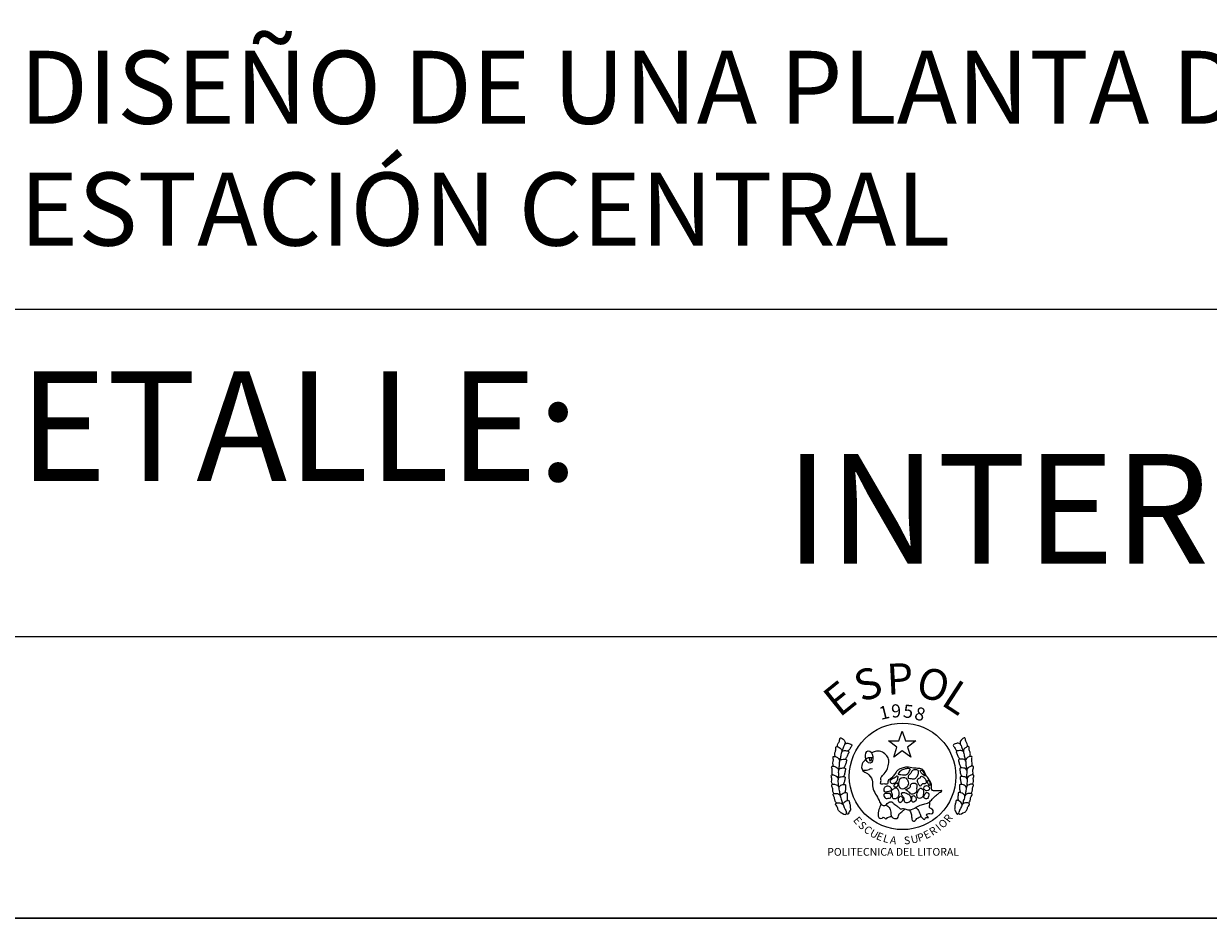
# Model space of a CAD drawing. Units: millimetres. Extents: x 73413 to 157413, y 32696 to 92096.
# Drawn here: x 85453 to 91944, y 38196 to 43095 of the extents above; entities that cross this region are included whole.
import ezdxf

# ---------------------------------------------------------------- set-up
doc = ezdxf.new("R2010")
doc.units = ezdxf.units.MM
doc.layers.get('0').update_dxf_attribs({"lineweight": 25})
doc.layers.add('Dimen', color=7, linetype='Continuous', lineweight=13)
doc.layers.add('Layer2', color=5, linetype='Continuous')
doc.styles.add('univ', font='TIMES.TTF')

msp = doc.modelspace()

# ---------------------------------------------------------------- linework, layer by layer
for p, q in [((78913.3, 41531), (113857.3, 41531)), ((78913.3, 39739.1), (113857.3, 39739.1))]:
    msp.add_line(p, q)
msp.add_lwpolyline([(151913.3, 86595.8), (151913.3, 38195.8), (78913.3, 38195.8), (78913.3, 86595.8)], close=True)
at = {"layer": 'Dimen'}
for p, q in [((90248.9, 39166.8), (90266.6, 39221.4)), ((90266.6, 39221.4), (90284.4, 39166.8)), ((90237.9, 39133.1), (90191.5, 39166.8)), ((90191.5, 39166.8), (90248.9, 39166.8)), ((90284.4, 39166.8), (90341.8, 39166.8)), ((90341.8, 39166.8), (90295.4, 39133.1)), ((90220.2, 39078.5), (90237.9, 39133.1)), ((90266.6, 39112.2), (90220.2, 39078.5)), ((90313.1, 39078.5), (90266.6, 39112.2)), ((90295.4, 39133.1), (90313.1, 39078.5))]:
    msp.add_line(p, q, dxfattribs=at)
msp.add_circle((90268.5, 38973.1), 291.9, dxfattribs=at)
msp.add_ellipse((90085.5, 39079.5), major_axis=(-5.1, 33.4), ratio=0.596201, dxfattribs=at)
for points, knots in [([(89912.6, 39135.5), (89912.5, 39141.2), (89912.7, 39152.7), (89925.1, 39164.5), (89923.4, 39189.6), (89948.7, 39175.6), (89957.5, 39156.2), (89946.9, 39141.3), (89943.4, 39126.9), (89938.5, 39117), (89935.4, 39111)], [2.016483, 2.016483, 2.016483, 2.016483, 15.900508, 30.297492, 45.655813, 59.376157, 83.2742, 92.709513, 103.885486, 120.983362, 120.983362, 120.983362, 120.983362]), ([(89952.4, 39150.2), (89952.2, 39150.5), (89960.7, 39156.1), (89971, 39155.7), (89996.7, 39146.5), (89983.2, 39131.9), (89978.7, 39120.7), (89971.1, 39114.5), (89968.8, 39112.1), (89968.8, 39112)], [0, 0, 0, 0, 0.965394, 18.814843, 36.446596, 44.790173, 60.557079, 69.06171, 69.174077, 69.174077, 69.174077, 69.174077]), ([(90584.6, 39150.2), (90584.7, 39150.5), (90576.3, 39156.1), (90565.9, 39155.7), (90540.2, 39146.5), (90553.7, 39131.9), (90558.3, 39120.7), (90565.9, 39114.5), (90568.2, 39112.1), (90568.2, 39112)], [0, 0, 0, 0, 0.965394, 18.814843, 36.446596, 44.790173, 60.557079, 69.06171, 69.174077, 69.174077, 69.174077, 69.174077]), ([(90624.3, 39135.5), (90624.5, 39141.2), (90624.3, 39152.7), (90611.8, 39164.5), (90613.5, 39189.6), (90588.3, 39175.6), (90579.5, 39156.2), (90590, 39141.3), (90593.5, 39126.9), (90598.4, 39117), (90601.5, 39111)], [2.016483, 2.016483, 2.016483, 2.016483, 15.900508, 30.297492, 45.655813, 59.376157, 83.2742, 92.709513, 103.885486, 120.983362, 120.983362, 120.983362, 120.983362]), ([(89884.5, 38981.6), (89883, 38985.1), (89880.3, 38994), (89886.2, 39008.4), (89874.4, 39030.5), (89903.2, 39028.1), (89919.1, 39014), (89915.6, 38996.1), (89918.3, 38981.5), (89917.9, 38970.4), (89917.5, 38963.6)], [6.352435, 6.352435, 6.352435, 6.352435, 15.900508, 30.297492, 45.655813, 59.376157, 83.2742, 92.709513, 103.885486, 121.179315, 121.179315, 121.179315, 121.179315]), ([(90652.5, 38981.6), (90653.9, 38985.1), (90656.6, 38994), (90650.7, 39008.4), (90662.6, 39030.5), (90633.8, 39028.1), (90617.9, 39014), (90621.4, 38996.1), (90618.6, 38981.5), (90619.1, 38970.4), (90619.4, 38963.6)], [6.352435, 6.352435, 6.352435, 6.352435, 15.900508, 30.297492, 45.655813, 59.376157, 83.2742, 92.709513, 103.885486, 121.179315, 121.179315, 121.179315, 121.179315]), ([(89884.5, 38929.7), (89882.1, 38934.8), (89877.6, 38945.2), (89884.1, 38961.1), (89872.3, 38983.2), (89901.1, 38980.8), (89917, 38966.8), (89913.5, 38948.8), (89916, 38935.4), (89915.9, 38925.4), (89915.6, 38919.8)], [2.159482, 2.159482, 2.159482, 2.159482, 15.900508, 30.297492, 45.655813, 59.376157, 83.2742, 92.709513, 103.885486, 118.205101, 118.205101, 118.205101, 118.205101]), ([(89914.9, 38959.2), (89914.6, 38959.4), (89920, 38968), (89929.6, 38971.9), (89956.8, 38974), (89950.5, 38955.2), (89950.9, 38943.1), (89946.1, 38933.5), (89944.9, 38929.4), (89944.7, 38928.5)], [0, 0, 0, 0, 0.965394, 18.814843, 36.446596, 44.790173, 60.557079, 69.06171, 71.512555, 71.512555, 71.512555, 71.512555]), ([(90622.1, 38959.2), (90622.4, 38959.4), (90617, 38968), (90607.3, 38971.9), (90580.1, 38974), (90586.5, 38955.2), (90586.1, 38943.1), (90590.9, 38933.5), (90592, 38929.4), (90592.3, 38928.5)], [0, 0, 0, 0, 0.965394, 18.814843, 36.446596, 44.790173, 60.557079, 69.06171, 71.512555, 71.512555, 71.512555, 71.512555]), ([(90652.4, 38929.7), (90654.9, 38934.8), (90659.3, 38945.2), (90652.8, 38961.1), (90664.7, 38983.2), (90635.9, 38980.8), (90619.9, 38966.8), (90623.4, 38948.8), (90620.9, 38935.4), (90621.1, 38925.4), (90621.3, 38919.8)], [2.159482, 2.159482, 2.159482, 2.159482, 15.900508, 30.297492, 45.655813, 59.376157, 83.2742, 92.709513, 103.885486, 118.205101, 118.205101, 118.205101, 118.205101]), ([(89892.7, 38879), (89889.7, 38883.6), (89884.2, 38893.2), (89888.5, 38909.6), (89873.8, 38929.9), (89902.7, 38931.4), (89920.3, 38919.5), (89919.2, 38901.3), (89923.8, 38887.4), (89924.9, 38876.5), (89925.4, 38869.9)], [2.663944, 2.663944, 2.663944, 2.663944, 15.900508, 30.297492, 45.655813, 59.376157, 83.2742, 92.709513, 103.885486, 120.667906, 120.667906, 120.667906, 120.667906]), ([(89919.2, 38911.7), (89918.9, 38911.9), (89923.1, 38921.1), (89932.1, 38926.3), (89958.8, 38931.9), (89955, 38912.5), (89957, 38900.6), (89953.4, 38890.1), (89952.8, 38885.6), (89952.7, 38884.4)], [0, 0, 0, 0, 0.965394, 18.814843, 36.446596, 44.790173, 60.557079, 69.06171, 72.234207, 72.234207, 72.234207, 72.234207]), ([(90617.8, 38911.7), (90618.1, 38911.9), (90613.9, 38921.1), (90604.8, 38926.3), (90578.2, 38931.9), (90582, 38912.5), (90579.9, 38900.6), (90583.5, 38890.1), (90584.1, 38885.6), (90584.3, 38884.4)], [0, 0, 0, 0, 0.965394, 18.814843, 36.446596, 44.790173, 60.557079, 69.06171, 72.234207, 72.234207, 72.234207, 72.234207]), ([(90644.3, 38879), (90647.3, 38883.6), (90652.8, 38893.2), (90648.5, 38909.6), (90663.2, 38929.9), (90634.3, 38931.4), (90616.7, 38919.5), (90617.7, 38901.3), (90613.2, 38887.4), (90612.1, 38876.5), (90611.6, 38869.9)], [2.663944, 2.663944, 2.663944, 2.663944, 15.900508, 30.297492, 45.655813, 59.376157, 83.2742, 92.709513, 103.885486, 120.667906, 120.667906, 120.667906, 120.667906])]:
    msp.add_open_spline(points, degree=3, knots=knots, dxfattribs=at)
for points in [[(89890.4, 39028.5), (89886.5, 39046.7), (89889.6, 39063.3), (89889, 39081.3), (89905, 39080), (89923, 39058.5), (89921.3, 39047.6), (89921, 39034.5), (89918.4, 39012.2)], [(89899.1, 39082.9), (89897.6, 39101.5), (89902.8, 39117.5), (89904.6, 39135.5), (89920.3, 39132), (89935.3, 39108.4), (89932.2, 39097.8), (89930.1, 39084.8), (89924.7, 39063.1)], [(90068.2, 39066.1), (90047.4, 39042.2), (90051.3, 39003.4), (90075.5, 38988.4), (90101.2, 38952.6), (90105.7, 38911.2), (90139.9, 38841.2), (90155.2, 38817.3), (90170.6, 38813.9), (90189.4, 38828.4), (90209.1, 38832.7), (90221, 38823.3), (90243.3, 38807), (90256.1, 38795.9), (90274, 38796.8), (90297.1, 38790), (90336.4, 38799.4), (90365.5, 38815.6), (90391.1, 38822.4), (90417.6, 38834.4), (90435.5, 38853.2), (90453.5, 38870.2), (90471.4, 38883.9), (90484.2, 38895), (90476.5, 38894.1), (90463.7, 38893.3), (90446.6, 38893.3), (90432.1, 38895), (90426.1, 38928.3), (90408.2, 38962.5), (90393.6, 38985.5), (90380, 39008.6), (90356.9, 39016.3), (90327.9, 39018.8), (90292, 39023.9), (90265.5, 39017.1), (90245.8, 39009.4), (90233, 38996.6), (90218.5, 38975.3), (90204.8, 38961.6), (90192, 38953.9), (90187.7, 38942.8), (90185.1, 38931.7), (90167.2, 38931.7), (90152.7, 38930), (90149.3, 38930.9), (90150.1, 38945.4), (90150.1, 38964.2), (90162.1, 38981.2), (90182.6, 39007.7), (90192, 39040.2), (90192, 39067.5), (90177.5, 39090.6), (90150.1, 39109.3), (90117.6, 39109.3), (90098.8, 39101.3)], [(90067, 39069.7), (90081.5, 39076.2), (90093.9, 39076.8), (90106, 39076.8)], [(90084.7, 39076.6), (90087, 39065), (90089.2, 39058.8), (90097.7, 39063.3), (90098.3, 39071.7), (90098.3, 39076.7)], [(90637.9, 39082.9), (90639.4, 39101.5), (90634.1, 39117.5), (90632.4, 39135.5), (90616.7, 39132), (90601.7, 39108.4), (90604.8, 39097.8), (90606.8, 39084.8), (90612.3, 39063.1)], [(90646.5, 39028.5), (90650.5, 39046.7), (90647.4, 39063.3), (90648, 39081.3), (90632, 39080), (90614, 39058.5), (90615.6, 39047.6), (90616, 39034.5), (90618.5, 39012.2)], [(90049.1, 39006.4), (90070.2, 39007.4), (90084.9, 39010.6), (90091.4, 39015.1), (90101.6, 39015.1)], [(89907.2, 38826.6), (89897.3, 38842.3), (89894.4, 38859), (89887.6, 38875.6), (89903.1, 38880), (89927.4, 38866), (89929.6, 38855.2), (89933.9, 38842.8), (89939.2, 38821)], [(89928.2, 38776.1), (89915.9, 38790.1), (89910.6, 38806.1), (89901.3, 38821.5), (89915.9, 38828.1), (89942.1, 38818.1), (89945.9, 38807.7), (89952, 38796.1), (89960.6, 38775.4)], [(90150.1, 38821.8), (90139, 38791.5), (90135.6, 38754.8), (90143.3, 38743.7), (90156.9, 38744.6), (90162.1, 38748.8), (90176.6, 38741.1), (90186.8, 38747.1), (90208.2, 38753.1)], [(90177.8, 38817.8), (90195.4, 38802.6), (90203.9, 38777), (90208.2, 38753.1), (90223.6, 38742.9), (90241.5, 38744.6), (90250.1, 38768.5), (90259.5, 38775.3), (90268, 38782.1), (90283.5, 38794.9)], [(90341.9, 38802.6), (90359.5, 38778.7), (90368.9, 38754.8), (90380, 38742), (90387.7, 38736.9), (90397.1, 38748), (90409.9, 38748), (90400.5, 38760.8), (90407.3, 38768.5), (90418.4, 38770.2), (90432.1, 38769.3), (90436.4, 38782.1), (90432.9, 38790.7), (90415.9, 38802.6), (90417.6, 38818), (90417.1, 38834)], [(90608.8, 38776.1), (90621.1, 38790.1), (90626.4, 38806.1), (90635.7, 38821.5), (90621, 38828.1), (90594.9, 38818.1), (90591, 38807.7), (90585, 38796.1), (90576.4, 38775.4)], [(90629.7, 38826.6), (90639.7, 38842.3), (90642.5, 38859), (90649.3, 38875.6), (90633.9, 38880), (90609.6, 38866), (90607.3, 38855.2), (90603.1, 38842.8), (90597.8, 38821)], [(89982.4, 38797.8), (89982.5, 38788), (89976.7, 38779.4), (89970.3, 38767.2), (89966.1, 38766.5), (89961.8, 38768.9)], [(90306.2, 38789.1), (90315.9, 38768.5), (90318.4, 38746.3), (90321.9, 38731.8), (90327.8, 38727.5), (90347.5, 38742), (90359.5, 38748.8), (90368.9, 38754.8)], [(90554.6, 38797.8), (90554.5, 38788), (90560.2, 38779.4), (90566.7, 38767.2), (90570.8, 38766.5), (90575.2, 38768.9)]]:
    msp.add_spline(points, degree=3, dxfattribs=at)
for points, start_tangent in [([(89935, 39106.9), (89935.6, 39107.9), (89955.4, 39114.4), (89974.6, 39106.7), (89971, 39097.6), (89963.7, 39080.6), (89958, 39072.4), (89955.6, 39068.1)], (-5.957204, 8.031919)), ([(90601.9, 39106.9), (90601.4, 39107.9), (90581.5, 39114.4), (90562.4, 39106.7), (90565.9, 39097.6), (90573.3, 39080.6), (90578.9, 39072.4), (90581.4, 39068.1)], (5.957204, 8.031919)), ([(89916.9, 39006.5), (89917.2, 39007.6), (89935, 39018.6), (89955.4, 39015.7), (89954.2, 39006), (89951.1, 38987.8), (89947.6, 38978.5), (89946.2, 38973.7)], (-7.715044, 6.362239)), ([(89922.9, 39057), (89923.3, 39058.1), (89942.2, 39067.1), (89962.2, 39062), (89959.9, 39052.5), (89954.8, 39034.7), (89950.3, 39025.8), (89948.4, 39021.2)], (-6.96582, 7.174772)), ([(90614, 39057), (90613.7, 39058.1), (90594.8, 39067.1), (90574.8, 39062), (90577.1, 39052.5), (90582.1, 39034.7), (90586.7, 39025.8), (90588.6, 39021.2)], (6.96582, 7.174772)), ([(90620, 39006.5), (90619.8, 39007.6), (90602, 39018.6), (90581.5, 39015.7), (90582.8, 39006), (90585.8, 38987.8), (90589.4, 38978.5), (90590.7, 38973.7)], (7.715044, 6.362239)), ([(89927.9, 38864.6), (89927.8, 38865.8), (89942.4, 38880.8), (89963, 38882.9), (89964.1, 38873.2), (89965.5, 38854.7), (89964.3, 38844.9), (89964.2, 38839.9)], (-9.019387, 4.318641)), ([(90609.1, 38864.6), (90609.1, 38865.8), (90594.6, 38880.8), (90574, 38882.9), (90572.9, 38873.2), (90571.5, 38854.7), (90572.7, 38844.9), (90572.8, 38839.9)], (9.019387, 4.318641)), ([(89942.7, 38816.8), (89942.6, 38817.9), (89954.6, 38835), (89974.6, 38840.2), (89977.2, 38830.7), (89981.4, 38812.8), (89981.8, 38802.8), (89982.4, 38797.8)], (-9.573471, 2.889405)), ([(90594.2, 38816.8), (90594.4, 38817.9), (90582.3, 38835), (90562.3, 38840.2), (90559.7, 38830.7), (90555.5, 38812.8), (90555.2, 38802.8), (90554.6, 38797.8)], (9.573471, 2.889405)), ([(89928.2, 38776.1), (89929.7, 38775.5), (89960.8, 38767.4), (89962, 38769.4), (89960.6, 38775.4)], (-9.997711, 0.213969)), ([(90608.8, 38776.1), (90607.3, 38775.5), (90576.2, 38767.4), (90575, 38769.4), (90576.4, 38775.4)], (9.997711, 0.213969))]:
    msp.add_spline(points, degree=3, dxfattribs=dict(at, start_tangent=start_tangent))
for points, start_tangent, end_tangent in [([(90305.6, 39004.2), (90295.4, 38986.2), (90274.9, 38981.1), (90259.5, 38982.8), (90244.9, 38984.5), (90257.8, 39002.4), (90278.3, 39012.7), (90300.5, 39015.3), (90312.5, 39011), (90305.6, 39004.2)], (-0.328074, -9.994617), (-0.328074, -9.994617)), ([(90215.9, 38962.3), (90201.4, 38946.9), (90208.2, 38933.3), (90230.4, 38940.1), (90239.8, 38957.2), (90240.7, 38975.1), (90222.7, 38965.7), (90215.9, 38962.3)], (-9.729156, -2.311604), (-9.729156, -2.311604)), ([(90250.9, 38952.1), (90250.1, 38919.6), (90260.3, 38905.1), (90292.8, 38916.2), (90299.6, 38943.5), (90288.5, 38962.3), (90254.3, 38959.8), (90250.9, 38952.1)], (-2.401923, -9.707253), (-2.401923, -9.707253)), ([(90356, 38989.6), (90346.6, 38970), (90333, 38959.8), (90315.9, 38960.6), (90301.3, 38963.2), (90301.3, 38978.5), (90314.2, 38991.3), (90322.7, 39005.9), (90338.1, 39008.4), (90353.5, 39005), (90356, 38989.6)], (-2.422734, -9.70208), (-2.422734, -9.70208)), ([(90364.6, 38964.9), (90350.1, 38952.9), (90354.3, 38935), (90365.4, 38919.6), (90377.4, 38931.6), (90394.5, 38933.3), (90393.6, 38957.2), (90385.9, 38966.6), (90368.9, 38971.7), (90364.6, 38964.9)], (-9.788177, -2.047336), (-9.788177, -2.047336)), ([(90364.6, 39004.2), (90374, 38987.9), (90381.7, 38981.1), (90389.4, 38976.8), (90380.8, 38997.3), (90374, 39006.7), (90364.6, 39004.2)], (3.78896, -9.254393), (3.78896, -9.254393)), ([(90403, 38943.5), (90409, 38931.6), (90415.9, 38921.3), (90418.4, 38935.8), (90413.3, 38947.8), (90405.6, 38950.4), (90403, 38943.5)], (5.666346, -8.239692), (5.666346, -8.239692)), ([(90173.2, 38916.2), (90167.2, 38901.7), (90171.5, 38888), (90187.7, 38888.9), (90205.6, 38895.7), (90203.1, 38912.8), (90188.5, 38920.5), (90173.2, 38916.2)], (-7.525486, -6.585367), (-7.525486, -6.585367)), ([(90215, 38902.5), (90208.2, 38887.2), (90214.2, 38868.4), (90215, 38853.9), (90237.3, 38853), (90245.8, 38865.8), (90246.7, 38893.1), (90235.5, 38909.4), (90215, 38902.5)], (-8.141934, -5.805937), (-8.141934, -5.805937)), ([(90240.7, 38935), (90243.2, 38921.3), (90233.8, 38915.3), (90221, 38917.9), (90221, 38924.7), (90230.4, 38932.4), (90240.7, 38935)], (6.208785, -7.839068), (6.208785, -7.839068)), ([(90265.5, 38882.9), (90264.6, 38870.1), (90276.6, 38853.9), (90280, 38832.5), (90298.8, 38829.1), (90315, 38850.4), (90306.5, 38870.9), (90283.4, 38882.9), (90265.5, 38882.9)], (-5.975192, -8.018546), (-5.975192, -8.018546)), ([(90311.6, 38922.2), (90301.3, 38907.7), (90284.3, 38900), (90297.1, 38892.3), (90317.6, 38875.2), (90342.4, 38885.5), (90345.8, 38915.3), (90345.8, 38929), (90325.3, 38935.8), (90311.6, 38922.2)], (2.748822, -9.614779), (2.748822, -9.614779)), ([(90359.5, 38900.8), (90347.5, 38873.5), (90351.8, 38855.6), (90372.3, 38854.7), (90382.5, 38876.1), (90376.5, 38905.1), (90364.6, 38908.5), (90359.5, 38900.8)], (-6.702066, -7.421746), (-6.702066, -7.421746)), ([(90396.2, 38882.9), (90388.5, 38870.1), (90385.9, 38857.3), (90399.6, 38850.4), (90411.6, 38870.1), (90409.9, 38881.2), (90396.2, 38882.9)], (-5.531049, -8.331116), (-5.531049, -8.331116)), ([(90386.8, 38915.3), (90387.7, 38901.7), (90401.3, 38894), (90414.1, 38900), (90411.6, 38917.9), (90400.5, 38922.2), (90392.8, 38920.5), (90386.8, 38915.3)], (-5.144461, -8.575227), (-5.144461, -8.575227)), ([(90197.1, 38878.6), (90206.5, 38869.2), (90203.1, 38856.4), (90190.3, 38853), (90178.3, 38852.2), (90170.6, 38857.3), (90168.9, 38877.8), (90180.9, 38879.5), (90197.1, 38878.6)], (9.805494, -1.962724), (9.805494, -1.962724)), ([(90253.5, 38862.4), (90245.8, 38849.6), (90246.7, 38839.3), (90256.1, 38828.2), (90266.3, 38837.6), (90267.2, 38858.1), (90253.5, 38862.4)], (-6.983307, -7.157752), (-6.983307, -7.157752)), ([(90322.7, 38864.1), (90318.4, 38841.9), (90324.4, 38832.5), (90343.2, 38844.5), (90338.9, 38859), (90329.5, 38868.4), (90322.7, 38864.1)], (-5.130534, -8.583567), (-5.130534, -8.583567))]:
    msp.add_spline(points, degree=3, dxfattribs=dict(at, start_tangent=start_tangent, end_tangent=end_tangent))
at = {"layer": 'Layer2'}
msp.add_line((78913.3, 38195.8), (113857.3, 38195.8), dxfattribs=at)

# ---------------------------------------------------------------- texts
at = {"attachment_point": 1}
for s, insert, char_height, width in [('{\\fArial|b1|i0|c0|p34;DISEÑO DE UNA PLANTA DE REINYECCIÓN DE AGUA DE FORMACIÓN EN LA ESTACIÓN CENTRAL}', (85429.6, 42946.7), 400, 21373.913), ('{\\fArial|b1|i0|c0|p34;DETALLE:}', (84862.7, 41191.2), 600, 7030.147), ('{\\fArial|b1|i0|c0|p34;INTERCONEXIONES ENTRE TANQUES}', (89625, 40738.1), 600, 17008.419)]:
    msp.add_mtext(s, dxfattribs=dict(at, insert=insert, char_height=char_height, width=width))
at = {"layer": 'Dimen', "style": 'univ'}
for s, height, rotation, p in [('S', 169.1, 20.86493, (90043.7, 39376.4)), ('P', 169.1, 2.86493, (90185, 39419.7)), ('O', 169.1, 344.86493, (90332.7, 39417.2)), ('E', 169.1, 38.86493, (89922.7, 39291.6)), ('L', 169.1, 326.86493, (90472.4, 39369.2)), ('1', 71.8, 13.86493, (90149.8, 39281.5)), ('9', 71.8, 3.86493, (90208.6, 39294.1)), ('5', 71.8, 353.86493, (90268.6, 39296.3)), ('8', 71.8, 343.86493, (90328.1, 39288)), ('E', 42.3, 308.86493, (89995.1, 38732.1)), ('R', 42.3, 53.86493, (90524.1, 38716.6)), ('S', 42.3, 315.86493, (90021.5, 38701.2)), ('C', 42.3, 322.86493, (90051.4, 38673.8)), ('R', 42.3, 32.86493, (90431.7, 38646.7)), ('I', 42.3, 39.86493, (90470.6, 38671.9)), ('O', 42.3, 46.86493, (90490.7, 38684.6)), ('U', 42.3, 329.86493, (90084.4, 38650.2)), ('E', 42.3, 336.86493, (90120, 38630.8)), ('L', 42.3, 343.86493, (90157.8, 38615.9)), ('A', 42.3, 350.86493, (90197, 38605.7)), ('S', 42.3, 4.86493, (90277.8, 38599.9)), ('U', 42.3, 11.86493, (90318.2, 38604.5)), ('P', 42.3, 18.86493, (90357.6, 38613.9)), ('E', 42.3, 25.86493, (90395.7, 38628.1))]:
    msp.add_text(s, height=height, rotation=rotation, dxfattribs=at).set_placement(p)
msp.add_text('POLITECNICA DEL LITORAL', height=42.263, dxfattribs=at).set_placement((89855.4, 38538.5))

doc.saveas('drawing.dxf')
